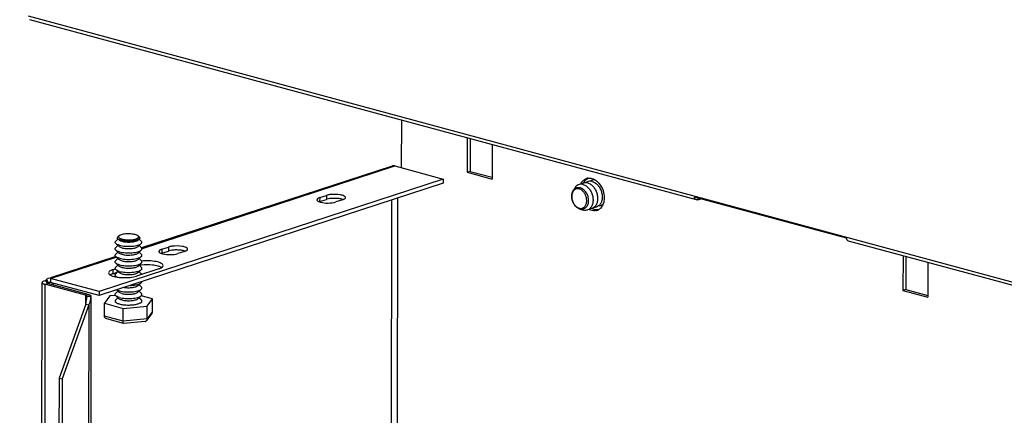
# Model space of a CAD drawing. Extents: x -200 to 449, y -24 to 290.
# Drawn here: x -114 to -77, y 138 to 153 of the extents above; entities that cross this region are included whole.
import ezdxf

# ---------------------------------------------------------------- set-up
doc = ezdxf.new("R2010")
doc.units = 0
doc.header["$LTSCALE"] = 23.1
doc.layers.get('0').update_dxf_attribs({"linetype": 'CONTINUOUS'})

msp = doc.modelspace()

# ---------------------------------------------------------------- linework, layer by layer
at = {"color": 9, "linetype": 'Continuous'}
for p, q in [((-75.2181, 142.7274), (-113.4469, 153.0586)), ((-109.1786, 144.2945), (-99.6386, 147.4112)), ((-102.2126, 146.3037), (-102.2128, 146.1526)), ((-102.4678, 146.2204), (-102.468, 146.0692)), ((-99.7581, 146.1269), (-99.79, 126.9992)), ((-99.5343, 146.2), (-99.5665, 126.9386)), ((-88.2178, 146.2051), (-88.218, 146.1352)), ((-108.4223, 144.2751), (-108.4226, 144.1239)), ((-108.1671, 144.3584), (-108.1674, 144.2073)), ((-112.611, 143.1732), (-110.1376, 143.9812)), ((-110.2674, 143.504), (-110.2676, 143.3528)), ((-112.8239, 142.9525), (-112.8504, 127.0665)), ((-112.8239, 142.9525), (-112.7175, 142.9873)), ((-112.777, 143.1296), (-112.6942, 143.0002)), ((-112.611, 143.1732), (-112.6112, 143.022)), ((-112.5873, 142.9489), (-112.4758, 142.9853)), ((-111.2988, 142.539), (-111.2993, 142.2106)), ((-111.2988, 142.539), (-111.1924, 142.5737)), ((-111.1709, 142.1788), (-111.1969, 126.6181)), ((-108.7731, 141.9245), (-108.9737, 141.6485)), ((-109.8781, 141.5635), (-110.582, 141.7543)), ((-108.9737, 141.6485), (-109.8781, 141.5635))]:
    msp.add_line(p, q, dxfattribs=at)
at = {"color": 3, "linetype": 'Continuous'}
for p, q in [((-88.2672, 146.1332), (-113.3913, 152.9229)), ((-96.7952, 148.4379), (-96.7973, 147.2095)), ((-99.7374, 147.4098), (-109.1877, 144.3225)), ((-99.6386, 147.4112), (-97.8084, 146.9149)), ((-96.7973, 147.2095), (-95.965, 146.9838)), ((-97.8084, 146.9149), (-110.7808, 142.6769)), ((-102.4678, 146.2204), (-102.2126, 146.3037)), ((-101.6025, 146.1383), (-101.8577, 146.0549)), ((-82.6087, 144.6892), (-88.3424, 146.2388)), ((-88.218, 146.1352), (-88.1011, 146.1735)), ((-75.1403, 142.5857), (-82.5335, 144.5837)), ((-108.4223, 144.2751), (-108.1671, 144.3584)), ((-107.5571, 144.193), (-107.8123, 144.1096)), ((-110.1581, 144.0055), (-112.6201, 143.2012)), ((-80.371, 143.9993), (-80.373, 142.756)), ((-110.2674, 143.504), (-110.1761, 143.5338)), ((-108.5251, 143.5401), (-109.3758, 143.2622)), ((-112.9545, 127.0947), (-112.9279, 143.0225)), ((-111.2988, 142.539), (-112.8239, 142.9525)), ((-110.7808, 142.6769), (-112.611, 143.1732)), ((-80.373, 142.756), (-79.5407, 142.5304)), ((-111.2882, 142.2106), (-112.2918, 139.4229)), ((-111.2468, 142.4875), (-111.247, 142.5063)), ((-112.2918, 139.4229), (-112.3127, 126.9207))]:
    msp.add_line(p, q, dxfattribs=at)
at = {"color": 7, "linetype": 'Continuous'}
for p, q in [((-99.3886, 149.1387), (-99.3915, 147.3442)), ((-96.9014, 148.4666), (-96.9036, 147.1747)), ((-95.9629, 148.2129), (-95.9651, 146.9203)), ((-96.7973, 147.2095), (-96.9036, 147.1747)), ((-96.9036, 147.1747), (-95.9651, 146.9203)), ((-97.8087, 146.7637), (-110.7811, 142.5258)), ((-97.8084, 146.9149), (-97.8087, 146.7637)), ((-102.468, 146.0692), (-102.2128, 146.1526)), ((-110.0338, 144.7776), (-110.0746, 144.7407)), ((-109.3116, 144.7764), (-109.2709, 144.7394)), ((-110.1549, 144.3371), (-110.071, 144.4128)), ((-110.0325, 144.3777), (-110.1546, 144.4889)), ((-110.1544, 144.5828), (-110.0706, 144.6586)), ((-110.0321, 144.6235), (-110.0706, 144.6586)), ((-109.3142, 144.3765), (-109.1917, 144.4873)), ((-109.3138, 144.6223), (-109.2751, 144.6573)), ((-109.192, 144.3355), (-109.2755, 144.4115)), ((-109.1916, 144.5812), (-109.2751, 144.6573)), ((-110.1553, 144.0913), (-110.0715, 144.1671)), ((-110.0329, 144.132), (-110.155, 144.2431)), ((-109.3146, 144.1308), (-109.1921, 144.2415)), ((-109.1924, 144.0897), (-109.2759, 144.1657)), ((-108.4226, 144.1239), (-108.1674, 144.2073)), ((-80.4772, 144.028), (-80.4794, 142.7213)), ((-110.1561, 143.5998), (-110.0723, 143.6755)), ((-110.0337, 143.6404), (-110.1558, 143.7516)), ((-110.1557, 143.8455), (-110.0719, 143.9213)), ((-110.0333, 143.8862), (-110.1554, 143.9974)), ((-109.3154, 143.6392), (-109.1929, 143.75)), ((-109.315, 143.885), (-109.1925, 143.9958)), ((-109.1932, 143.5981), (-109.2768, 143.6742)), ((-109.1928, 143.8439), (-109.2763, 143.92)), ((-79.5386, 143.7743), (-79.5408, 142.4668)), ((-110.2676, 143.3528), (-110.0957, 143.409)), ((-110.1565, 143.354), (-110.0727, 143.4298)), ((-110.0341, 143.3947), (-110.1562, 143.5058)), ((-109.3158, 143.3935), (-109.1934, 143.5042)), ((-109.1936, 143.3524), (-109.2772, 143.4284)), ((-112.8458, 143.0856), (-112.7285, 143.0538)), ((-112.7285, 143.0538), (-112.7286, 142.9873)), ((-111.1924, 142.5737), (-112.7175, 142.9873)), ((-110.7811, 142.5258), (-112.6112, 143.022)), ((-110.1274, 143.2334), (-110.1567, 143.2601)), ((-109.3167, 142.9019), (-109.1942, 143.0127)), ((-109.1944, 142.8608), (-109.278, 142.9369)), ((-110.7808, 142.6769), (-110.7811, 142.5258)), ((-110.1672, 142.5341), (-110.3807, 142.514)), ((-110.1577, 142.6167), (-110.0739, 142.6925)), ((-110.0354, 142.6574), (-110.1259, 142.7398)), ((-109.3171, 142.6562), (-109.1946, 142.7669)), ((-109.1948, 142.6151), (-109.2784, 142.6911)), ((-80.373, 142.756), (-80.4794, 142.7213)), ((-80.4794, 142.7213), (-79.5408, 142.4668)), ((-111.1709, 142.1788), (-112.1745, 139.3911)), ((-111.2882, 142.2106), (-111.1709, 142.1788)), ((-111.247, 142.5063), (-111.0888, 142.5084)), ((-111.0885, 142.4872), (-111.115, 126.5959)), ((-111.0885, 142.4872), (-111.0888, 142.5084)), ((-110.582, 141.7543), (-110.5812, 142.2381)), ((-110.3807, 142.514), (-110.5812, 142.2381)), ((-110.5812, 142.2381), (-109.8773, 142.0472)), ((-110.1581, 142.3709), (-110.0743, 142.4467)), ((-110.0358, 142.4116), (-110.1579, 142.5227)), ((-109.3175, 142.4104), (-109.195, 142.5211)), ((-109.1953, 142.3693), (-109.2788, 142.4454)), ((-108.7723, 142.4082), (-109.1936, 142.5225)), ((-108.9729, 142.1323), (-108.7723, 142.4082)), ((-108.7731, 141.9245), (-108.7723, 142.4082)), ((-109.8781, 141.5635), (-109.8773, 142.0472)), ((-109.8773, 142.0472), (-108.9729, 142.1323)), ((-108.7972, 141.8544), (-108.9923, 141.586)), ((-108.9737, 141.6485), (-108.9729, 142.1323)), ((-109.8595, 141.478), (-110.4969, 141.6509)), ((-109.857, 141.4778), (-109.8594, 141.478)), ((-109.0487, 141.5539), (-109.8569, 141.4778)), ((-112.2918, 139.4229), (-112.1745, 139.3911)), ((-112.1745, 139.3911), (-112.1954, 126.8889))]:
    msp.add_line(p, q, dxfattribs=at)
at = {"color": 2, "linetype": 'Continuous'}
msp.add_circle((-97.3804, 132.7444), 65.1594, dxfattribs=at)
at = {"color": 3, "linetype": 'Continuous'}
for centre, radius, start, end in [((-99.6877, 147.2573), 0.1604, 94.1584, 108.07571), ((-112.6387, 142.9936), 0.194, 135.47865, 141.42012), ((-112.6605, 143.021), 0.1587, 108.11407, 115.30524), ((-109.9536, 144.2597), 1.0446, 254.90717, 258.26106), ((-112.3502, 142.5203), 1.1062, 343.74207, 348.93248), ((-112.2206, 142.4946), 0.9741, 348.95483, 354.8307), ((-112.1688, 142.4892), 0.922, 354.8761, 359.89455)]:
    msp.add_arc(centre, radius, start, end, dxfattribs=at)
at = {"color": 7, "linetype": 'Continuous'}
for centre, radius, start, end in [((-92.3081, 146.6373), 0.3181, 97.57964, 108.03075), ((-92.4413, 146.2769), 0.526, 179.90958, 181.86485), ((-92.5056, 146.2589), 0.4588, 177.65837, 179.9092), ((-102.3301, 145.6464), 0.4447, 108.06993, 110.02418), ((-102.0432, 145.6313), 0.5482, 104.97564, 108.01926), ((-92.4284, 146.2664), 0.5365, 194.56606, 201.75496), ((-92.2751, 146.1644), 0.5281, 335.48224, 340.5759), ((-92.5869, 146.038), 0.258, 254.78058, 262.06987), ((-92.1114, 146.0344), 0.3143, 284.70949, 288.07404), ((-92.1136, 146.0405), 0.3208, 288.11239, 298.11568), ((-108.2846, 143.7011), 0.4447, 108.06993, 110.02418), ((-107.9978, 143.6859), 0.5482, 104.97564, 108.01926), ((-109.0283, 142.2344), 1.4515, 97.92485, 99.54665), ((-109.0096, 142.1001), 1.587, 96.52537, 97.92516), ((-108.9741, 141.7773), 1.9118, 83.82693, 96.48401), ((-111.675, 142.4886), 0.5865, 350.98194, 359.86662)]:
    msp.add_arc(centre, radius, start, end, dxfattribs=at)
at = {"color": 3, "linetype": 'Continuous'}
for points in [[(-99.6386, 147.4112), (-99.6582, 147.4165), (-99.679, 147.4188), (-99.6993, 147.4173)], [(-92.5127, 146.7793), (-92.5017, 146.8013), (-92.4891, 146.8225), (-92.4748, 146.8425)], [(-92.4748, 146.8425), (-92.4428, 146.8872), (-92.4003, 146.9266), (-92.3517, 146.9526)], [(-102.0835, 146.332), (-102.1271, 146.3259), (-102.1707, 146.3174), (-102.2126, 146.3037)], [(-101.6025, 146.1383), (-101.5733, 146.1478), (-101.5436, 146.1596), (-101.5199, 146.1792)], [(-92.1049, 145.7678), (-92.1355, 145.7761), (-92.1652, 145.788), (-92.1933, 145.8026)], [(-91.9641, 145.7575), (-92.0107, 145.7512), (-92.0595, 145.7554), (-92.1049, 145.7678)], [(-108.0381, 144.3867), (-108.0817, 144.3806), (-108.1253, 144.3721), (-108.1671, 144.3584)], [(-107.5571, 144.193), (-107.5279, 144.2025), (-107.4981, 144.2143), (-107.4745, 144.2339)], [(-108.4044, 143.5998), (-108.3865, 143.6147), (-108.3692, 143.6368), (-108.3692, 143.6601)], [(-110.404, 143.4288), (-110.4147, 143.4166), (-110.4233, 143.4002), (-110.4232, 143.3839)], [(-112.8458, 143.0856), (-112.8683, 143.0783), (-112.8912, 143.0692), (-112.9094, 143.0541)], [(-112.7283, 143.1645), (-112.7464, 143.1559), (-112.763, 143.1438), (-112.777, 143.1296)], [(-112.611, 143.1732), (-112.6428, 143.1818), (-112.6785, 143.1821), (-112.7099, 143.1718)], [(-110.1662, 143.2369), (-110.1193, 143.2271), (-110.0719, 143.22), (-110.0243, 143.2149)], [(-111.2988, 142.539), (-111.283, 142.5347), (-111.257, 142.5345), (-111.2544, 142.5184)]]:
    msp.add_open_spline(points, degree=3, dxfattribs=at)
at = {"color": 7, "linetype": 'Continuous'}
for points, knots in [([(-92.6012, 146.7248), (-92.6292, 146.7261), (-92.686, 146.7201), (-92.7643, 146.6829), (-92.8291, 146.6208), (-92.8598, 146.5678), (-92.8724, 146.539)], [0, 0, 0, 0, 0.2410184, 0.4804788, 0.730568, 1, 1, 1, 1]), ([(-92.4283, 146.7813), (-92.4592, 146.7827), (-92.522, 146.775), (-92.5776, 146.7449), (-92.6019, 146.7259)], [0, 0, 0, 0, 0.500288, 1, 1, 1, 1]), ([(-92.5365, 146.7145), (-92.5419, 146.716), (-92.5631, 146.7212), (-92.5849, 146.7241), (-92.6012, 146.7248)], [0, 0, 0, 0, 0.2547305, 1, 1, 1, 1]), ([(-92.5365, 146.7145), (-92.4962, 146.7036), (-92.4155, 146.6639), (-92.3137, 146.5686), (-92.2323, 146.4437), (-92.1785, 146.2999), (-92.1565, 146.15), (-92.1688, 146.0066), (-92.2146, 145.8821), (-92.269, 145.8165), (-92.2999, 145.7923)], [0, 0, 0, 0, 0.1124869, 0.2372077, 0.3716576, 0.5105658, 0.6475587, 0.7767278, 0.8942339, 1, 1, 1, 1]), ([(-92.2554, 146.8378), (-92.2863, 146.8392), (-92.3491, 146.8315), (-92.4048, 146.8014), (-92.4291, 146.7823)], [0, 0, 0, 0, 0.500288, 1, 1, 1, 1]), ([(-92.3637, 146.771), (-92.369, 146.7725), (-92.3903, 146.7776), (-92.412, 146.7806), (-92.4283, 146.7813)], [0, 0, 0, 0, 0.2547305, 1, 1, 1, 1]), ([(-92.3637, 146.771), (-92.3234, 146.7601), (-92.2426, 146.7204), (-92.1408, 146.6251), (-92.0595, 146.5001), (-92.0056, 146.3564), (-91.9836, 146.2064), (-91.9959, 146.0631), (-92.0417, 145.9386), (-92.0961, 145.873), (-92.127, 145.8487)], [0, 0, 0, 0, 0.1124869, 0.2372077, 0.3716576, 0.5105658, 0.6475587, 0.7767278, 0.8942339, 1, 1, 1, 1]), ([(-92.114, 146.8939), (-92.1396, 146.8921), (-92.1906, 146.8809), (-92.2359, 146.8547), (-92.2562, 146.8388)], [0, 0, 0, 0, 0.4979837, 1, 1, 1, 1]), ([(-92.1908, 146.8275), (-92.1962, 146.829), (-92.2174, 146.8341), (-92.2392, 146.8371), (-92.2554, 146.8378)], [0, 0, 0, 0, 0.2547305, 1, 1, 1, 1]), ([(-92.1908, 146.8275), (-92.1505, 146.8166), (-92.0697, 146.7769), (-91.9679, 146.6816), (-91.8866, 146.5566), (-91.8327, 146.4129), (-91.8108, 146.2629), (-91.823, 146.1195), (-91.8689, 145.9951), (-91.9232, 145.9294), (-91.9541, 145.9052)], [0, 0, 0, 0, 0.1124869, 0.2372077, 0.3716576, 0.5105658, 0.6475587, 0.7767278, 0.8942339, 1, 1, 1, 1]), ([(-92.0351, 146.8519), (-91.9901, 146.8165), (-91.8234, 146.6421), (-91.7407, 146.3927), (-91.741, 146.2104)], [0, 0, 0, 0, 0.2391632, 1, 1, 1, 1]), ([(-92.9673, 146.2777), (-92.9672, 146.3282), (-92.9537, 146.4238), (-92.9045, 146.509), (-92.8731, 146.5402)], [0, 0, 0, 0, 0.533083, 1, 1, 1, 1]), ([(-92.6546, 145.789), (-92.6969, 145.8005), (-92.7812, 145.8471), (-92.8613, 145.9385), (-92.9118, 146.0282), (-92.9509, 146.127), (-92.9653, 146.2068), (-92.967, 146.2597)], [0, 0, 0, 0, 0.2197587, 0.4680123, 0.6001229, 0.7345301, 1, 1, 1, 1]), ([(-92.9643, 146.2597), (-92.9643, 146.2491), (-92.9629, 146.2059), (-92.9559, 146.163), (-92.9477, 146.1315)], [0, 0, 0, 0, 0.2455413, 1, 1, 1, 1]), ([(-92.8919, 146.4824), (-92.9145, 146.4562), (-92.9501, 146.3898), (-92.9623, 146.3164), (-92.9639, 146.2777)], [0, 0, 0, 0, 0.4714822, 1, 1, 1, 1]), ([(-92.4012, 146.107), (-92.4011, 146.1818), (-92.4275, 146.2953), (-92.5033, 146.4217), (-92.5761, 146.4964), (-92.6593, 146.5443), (-92.7469, 146.5599), (-92.83, 146.5391), (-92.8738, 146.5035), (-92.8919, 146.4824)], [0, 0, 0, 0, 0.2866219, 0.4286081, 0.561377, 0.6817477, 0.7906074, 0.8937621, 1, 1, 1, 1]), ([(-92.8731, 146.5402), (-92.859, 146.5542), (-92.8276, 146.5787), (-92.7725, 146.6012), (-92.7129, 146.6079), (-92.6729, 146.6018), (-92.6533, 146.5965)], [0, 0, 0, 0, 0.2513504, 0.4959555, 0.7427035, 1, 1, 1, 1]), ([(-92.6533, 146.5965), (-92.6097, 146.5846), (-92.5229, 146.5358), (-92.4416, 146.4403), (-92.3911, 146.3468), (-92.3531, 146.2443), (-92.3405, 146.162), (-92.3406, 146.1078)], [0, 0, 0, 0, 0.2199644, 0.4690381, 0.6014803, 0.735933, 1, 1, 1, 1]), ([(-92.9267, 146.0676), (-92.9144, 146.0366), (-92.8844, 145.9781), (-92.8093, 145.8831), (-92.7313, 145.832), (-92.677, 145.8189)], [0, 0, 0, 0, 0.2753909, 0.5383065, 1, 1, 1, 1]), ([(-92.677, 145.8189), (-92.6593, 145.8146), (-92.6236, 145.8102), (-92.5706, 145.8178), (-92.5218, 145.8395), (-92.4638, 145.8872), (-92.413, 145.9786), (-92.4013, 146.0626), (-92.4012, 146.107)], [0, 0, 0, 0, 0.117628, 0.2308211, 0.3434811, 0.4596407, 0.7124524, 1, 1, 1, 1]), ([(-92.3406, 146.1078), (-92.3407, 146.0608), (-92.3526, 145.9716), (-92.4035, 145.8732), (-92.4621, 145.819), (-92.5117, 145.792), (-92.5663, 145.779), (-92.6039, 145.7798), (-92.6225, 145.7824)], [0, 0, 0, 0, 0.2876643, 0.5425281, 0.659665, 0.7726007, 0.884818, 1, 1, 1, 1]), ([(-91.9541, 145.9052), (-91.9784, 145.8862), (-92.0341, 145.856), (-92.0969, 145.8483), (-92.1278, 145.8497)], [0, 0, 0, 0, 0.499712, 1, 1, 1, 1]), ([(-91.7993, 145.9487), (-91.822, 145.9337), (-91.8724, 145.9106), (-91.9276, 145.905), (-91.9549, 145.9062)], [0, 0, 0, 0, 0.4980695, 1, 1, 1, 1]), ([(-92.6229, 145.7825), (-92.616, 145.7786), (-92.5889, 145.7642), (-92.5601, 145.753), (-92.5382, 145.7471)], [0, 0, 0, 0, 0.2578181, 1, 1, 1, 1]), ([(-92.2999, 145.7923), (-92.3162, 145.7794), (-92.3518, 145.7575), (-92.432, 145.7319), (-92.4974, 145.736), (-92.5382, 145.7471)], [0, 0, 0, 0, 0.2489065, 0.4944719, 1, 1, 1, 1]), ([(-92.0316, 145.7304), (-92.0997, 145.7125), (-92.2037, 145.7217), (-92.291, 145.7627), (-92.3137, 145.7754)], [0, 0, 0, 0, 0.7300862, 1, 1, 1, 1]), ([(-92.127, 145.8487), (-92.1513, 145.8297), (-92.207, 145.7995), (-92.2698, 145.7918), (-92.3007, 145.7933)], [0, 0, 0, 0, 0.499712, 1, 1, 1, 1]), ([(-110.0338, 144.7776), (-110.0397, 144.7723), (-110.0496, 144.7612), (-110.0567, 144.7307), (-110.0317, 144.7023), (-109.9982, 144.683), (-109.9604, 144.6675), (-109.9148, 144.6543), (-109.8419, 144.6393), (-109.7409, 144.6286), (-109.6164, 144.6278), (-109.4984, 144.6388), (-109.4241, 144.6547), (-109.3912, 144.6654)], [0, 0, 0, 0, 0.0322383, 0.0586871, 0.1194544, 0.163939, 0.218782, 0.2833309, 0.3562854, 0.5201804, 0.693971, 0.8595345, 1, 1, 1, 1]), ([(-109.9543, 144.8181), (-109.9703, 144.8129), (-109.9982, 144.8021), (-110.0241, 144.7863), (-110.0338, 144.7776)], [0, 0, 0, 0, 0.5647135, 1, 1, 1, 1]), ([(-109.3116, 144.7764), (-109.324, 144.7877), (-109.3592, 144.8072), (-109.4231, 144.8282), (-109.5036, 144.8441), (-109.6273, 144.8569), (-109.7546, 144.8554), (-109.875, 144.8392), (-109.9297, 144.8262), (-109.9543, 144.8181)], [0, 0, 0, 0, 0.0763571, 0.179682, 0.30594, 0.4481396, 0.7452432, 0.8820928, 1, 1, 1, 1]), ([(-109.3912, 144.6654), (-109.3716, 144.6718), (-109.3447, 144.6824), (-109.3153, 144.7019), (-109.301, 144.7162), (-109.2929, 144.7315), (-109.2919, 144.7542), (-109.3031, 144.7687), (-109.3116, 144.7764)], [0, 0, 0, 0, 0.3604766, 0.500865, 0.6161316, 0.7117217, 0.7986432, 1, 1, 1, 1]), ([(-110.1546, 144.4889), (-110.162, 144.4956), (-110.1743, 144.5095), (-110.1822, 144.5359), (-110.1742, 144.5623), (-110.1618, 144.5761), (-110.1544, 144.5828)], [0, 0, 0, 0, 0.2742456, 0.5000014, 0.7257589, 1, 1, 1, 1]), ([(-110.0133, 144.4239), (-110.0423, 144.4317), (-110.0918, 144.4481), (-110.1382, 144.474), (-110.1546, 144.4889)], [0, 0, 0, 0, 0.5746979, 1, 1, 1, 1]), ([(-110.0747, 144.6623), (-110.0808, 144.6679), (-110.0912, 144.6795), (-110.0977, 144.7015), (-110.0911, 144.7236), (-110.0807, 144.7351), (-110.0746, 144.7407)], [0, 0, 0, 0, 0.274241, 0.4999957, 0.7257501, 1, 1, 1, 1]), ([(-109.9568, 144.6081), (-109.9809, 144.6146), (-110.0223, 144.6283), (-110.061, 144.6499), (-110.0747, 144.6623)], [0, 0, 0, 0, 0.57469, 1, 1, 1, 1]), ([(-109.9267, 144.575), (-109.9483, 144.5809), (-109.9852, 144.5931), (-110.0198, 144.6124), (-110.0321, 144.6235)], [0, 0, 0, 0, 0.5747078, 1, 1, 1, 1]), ([(-110.0133, 144.4239), (-109.9795, 144.4147), (-109.9064, 144.3999), (-109.7496, 144.3826), (-109.5872, 144.3827), (-109.4312, 144.4005), (-109.331, 144.4214), (-109.2513, 144.4483), (-109.2074, 144.4731), (-109.1917, 144.4873)], [0, 0, 0, 0, 0.1247942, 0.2651575, 0.5612226, 0.7005747, 0.823762, 0.9247019, 1, 1, 1, 1]), ([(-109.3595, 144.6159), (-109.4025, 144.6018), (-109.4999, 144.5826), (-109.653, 144.5721), (-109.809, 144.5789), (-109.9105, 144.5955), (-109.9568, 144.6081)], [0, 0, 0, 0, 0.224873, 0.490865, 0.7616677, 1, 1, 1, 1]), ([(-109.9267, 144.575), (-109.9015, 144.5682), (-109.8469, 144.5571), (-109.73, 144.5442), (-109.6088, 144.5443), (-109.4924, 144.5576), (-109.4177, 144.5731), (-109.3582, 144.5933), (-109.3255, 144.6117), (-109.3138, 144.6223)], [0, 0, 0, 0, 0.1247948, 0.2651569, 0.5612228, 0.7005741, 0.8237607, 0.9247026, 1, 1, 1, 1]), ([(-109.271, 144.661), (-109.2818, 144.6513), (-109.3106, 144.6337), (-109.3416, 144.6217), (-109.3595, 144.6159)], [0, 0, 0, 0, 0.4352714, 1, 1, 1, 1]), ([(-109.2709, 144.7394), (-109.2648, 144.7338), (-109.2544, 144.7222), (-109.2479, 144.7001), (-109.2545, 144.6781), (-109.2649, 144.6665), (-109.271, 144.661)], [0, 0, 0, 0, 0.2742407, 0.4999954, 0.7257498, 1, 1, 1, 1]), ([(-109.1917, 144.4873), (-109.1843, 144.494), (-109.1719, 144.5078), (-109.1639, 144.5342), (-109.1718, 144.5607), (-109.1842, 144.5745), (-109.1916, 144.5812)], [0, 0, 0, 0, 0.2742411, 0.4999986, 0.7257544, 1, 1, 1, 1]), ([(-110.1554, 143.9974), (-110.1628, 144.0041), (-110.1751, 144.0179), (-110.183, 144.0444), (-110.1751, 144.0708), (-110.1627, 144.0846), (-110.1553, 144.0913)], [0, 0, 0, 0, 0.2742456, 0.5000014, 0.7257589, 1, 1, 1, 1]), ([(-110.155, 144.2431), (-110.1624, 144.2498), (-110.1747, 144.2637), (-110.1826, 144.2901), (-110.1746, 144.3166), (-110.1622, 144.3304), (-110.1549, 144.3371)], [0, 0, 0, 0, 0.2742456, 0.5000014, 0.7257589, 1, 1, 1, 1]), ([(-110.0137, 144.1781), (-110.0427, 144.186), (-110.0922, 144.2023), (-110.1386, 144.2282), (-110.155, 144.2431)], [0, 0, 0, 0, 0.5746979, 1, 1, 1, 1]), ([(-109.9275, 144.0835), (-109.9491, 144.0893), (-109.986, 144.1015), (-110.0207, 144.1208), (-110.0329, 144.132)], [0, 0, 0, 0, 0.5747078, 1, 1, 1, 1]), ([(-109.9271, 144.3293), (-109.9487, 144.3351), (-109.9856, 144.3473), (-110.0202, 144.3666), (-110.0325, 144.3777)], [0, 0, 0, 0, 0.5747078, 1, 1, 1, 1]), ([(-110.0137, 144.1781), (-109.9799, 144.169), (-109.9068, 144.1542), (-109.75, 144.1368), (-109.5876, 144.137), (-109.4316, 144.1548), (-109.3314, 144.1756), (-109.2517, 144.2026), (-109.2078, 144.2273), (-109.1921, 144.2415)], [0, 0, 0, 0, 0.1247942, 0.2651575, 0.5612226, 0.7005747, 0.823762, 0.9247019, 1, 1, 1, 1]), ([(-109.9275, 144.0835), (-109.9023, 144.0766), (-109.8477, 144.0656), (-109.7308, 144.0527), (-109.6096, 144.0528), (-109.4933, 144.0661), (-109.4185, 144.0816), (-109.359, 144.1017), (-109.3263, 144.1202), (-109.3146, 144.1308)], [0, 0, 0, 0, 0.1247948, 0.2651569, 0.5612228, 0.7005741, 0.8237607, 0.9247026, 1, 1, 1, 1]), ([(-109.9271, 144.3293), (-109.9019, 144.3224), (-109.8473, 144.3114), (-109.7304, 144.2984), (-109.6092, 144.2986), (-109.4928, 144.3118), (-109.4181, 144.3274), (-109.3586, 144.3475), (-109.3259, 144.366), (-109.3142, 144.3765)], [0, 0, 0, 0, 0.1247948, 0.2651569, 0.5612228, 0.7005741, 0.8237607, 0.9247026, 1, 1, 1, 1]), ([(-109.1925, 143.9958), (-109.1851, 144.0024), (-109.1727, 144.0162), (-109.1648, 144.0427), (-109.1727, 144.0691), (-109.185, 144.083), (-109.1924, 144.0897)], [0, 0, 0, 0, 0.2742411, 0.4999986, 0.7257544, 1, 1, 1, 1]), ([(-109.1921, 144.2415), (-109.1847, 144.2482), (-109.1723, 144.262), (-109.1644, 144.2884), (-109.1722, 144.3149), (-109.1846, 144.3287), (-109.192, 144.3355)], [0, 0, 0, 0, 0.2742411, 0.4999986, 0.7257544, 1, 1, 1, 1]), ([(-110.1558, 143.7516), (-110.1632, 143.7583), (-110.1756, 143.7721), (-110.1834, 143.7986), (-110.1755, 143.825), (-110.1631, 143.8388), (-110.1557, 143.8455)], [0, 0, 0, 0, 0.2742456, 0.5000014, 0.7257589, 1, 1, 1, 1]), ([(-110.0146, 143.6866), (-110.0435, 143.6944), (-110.093, 143.7108), (-110.1394, 143.7367), (-110.1558, 143.7516)], [0, 0, 0, 0, 0.5746979, 1, 1, 1, 1]), ([(-110.0142, 143.9324), (-110.0431, 143.9402), (-110.0926, 143.9566), (-110.139, 143.9824), (-110.1554, 143.9974)], [0, 0, 0, 0, 0.5746979, 1, 1, 1, 1]), ([(-109.9279, 143.8377), (-109.9495, 143.8436), (-109.9864, 143.8558), (-110.0211, 143.8751), (-110.0333, 143.8862)], [0, 0, 0, 0, 0.5747078, 1, 1, 1, 1]), ([(-110.0146, 143.6866), (-109.9807, 143.6774), (-109.9076, 143.6626), (-109.7508, 143.6453), (-109.5884, 143.6454), (-109.4324, 143.6632), (-109.3322, 143.6841), (-109.2525, 143.711), (-109.2086, 143.7358), (-109.1929, 143.75)], [0, 0, 0, 0, 0.1247942, 0.2651575, 0.5612226, 0.7005747, 0.823762, 0.9247019, 1, 1, 1, 1]), ([(-110.0142, 143.9324), (-109.9803, 143.9232), (-109.9072, 143.9084), (-109.7504, 143.891), (-109.588, 143.8912), (-109.432, 143.909), (-109.3318, 143.9298), (-109.2521, 143.9568), (-109.2082, 143.9816), (-109.1925, 143.9958)], [0, 0, 0, 0, 0.1247942, 0.2651575, 0.5612226, 0.7005747, 0.823762, 0.9247019, 1, 1, 1, 1]), ([(-109.9279, 143.8377), (-109.9027, 143.8309), (-109.8481, 143.8198), (-109.7312, 143.8069), (-109.61, 143.807), (-109.4937, 143.8203), (-109.4189, 143.8358), (-109.3595, 143.856), (-109.3267, 143.8744), (-109.315, 143.885)], [0, 0, 0, 0, 0.1247948, 0.2651569, 0.5612228, 0.7005741, 0.8237607, 0.9247026, 1, 1, 1, 1]), ([(-109.1929, 143.75), (-109.1856, 143.7567), (-109.1732, 143.7705), (-109.1652, 143.7969), (-109.1731, 143.8234), (-109.1854, 143.8372), (-109.1928, 143.8439)], [0, 0, 0, 0, 0.2742411, 0.4999986, 0.7257544, 1, 1, 1, 1]), ([(-110.1567, 143.2601), (-110.164, 143.2668), (-110.1764, 143.2806), (-110.1843, 143.3071), (-110.1763, 143.3335), (-110.1639, 143.3473), (-110.1565, 143.354)], [0, 0, 0, 0, 0.2742456, 0.5000014, 0.7257589, 1, 1, 1, 1]), ([(-110.1562, 143.5058), (-110.1636, 143.5125), (-110.176, 143.5264), (-110.1839, 143.5528), (-110.1759, 143.5793), (-110.1635, 143.5931), (-110.1561, 143.5998)], [0, 0, 0, 0, 0.2742456, 0.5000014, 0.7257589, 1, 1, 1, 1]), ([(-110.015, 143.4408), (-110.0439, 143.4487), (-110.0934, 143.465), (-110.1398, 143.4909), (-110.1562, 143.5058)], [0, 0, 0, 0, 0.5746979, 1, 1, 1, 1]), ([(-109.9287, 143.3462), (-109.9503, 143.352), (-109.9873, 143.3642), (-110.0219, 143.3835), (-110.0341, 143.3947)], [0, 0, 0, 0, 0.5747078, 1, 1, 1, 1]), ([(-109.9283, 143.5919), (-109.9499, 143.5978), (-109.9869, 143.61), (-110.0215, 143.6293), (-110.0337, 143.6404)], [0, 0, 0, 0, 0.5747078, 1, 1, 1, 1]), ([(-110.015, 143.4408), (-109.9812, 143.4317), (-109.908, 143.4169), (-109.7512, 143.3995), (-109.5888, 143.3997), (-109.4328, 143.4175), (-109.3326, 143.4383), (-109.2529, 143.4653), (-109.209, 143.49), (-109.1934, 143.5042)], [0, 0, 0, 0, 0.1247942, 0.2651575, 0.5612226, 0.7005747, 0.823762, 0.9247019, 1, 1, 1, 1]), ([(-109.9287, 143.3462), (-109.9035, 143.3393), (-109.8489, 143.3283), (-109.732, 143.3153), (-109.6108, 143.3155), (-109.4945, 143.3288), (-109.4197, 143.3443), (-109.3603, 143.3644), (-109.3275, 143.3829), (-109.3158, 143.3935)], [0, 0, 0, 0, 0.1247948, 0.2651569, 0.5612228, 0.7005741, 0.8237607, 0.9247026, 1, 1, 1, 1]), ([(-109.9283, 143.5919), (-109.9031, 143.5851), (-109.8485, 143.5741), (-109.7316, 143.5611), (-109.6104, 143.5612), (-109.4941, 143.5745), (-109.4193, 143.5901), (-109.3599, 143.6102), (-109.3271, 143.6287), (-109.3154, 143.6392)], [0, 0, 0, 0, 0.1247948, 0.2651569, 0.5612228, 0.7005741, 0.8237607, 0.9247026, 1, 1, 1, 1]), ([(-109.174, 143.3276), (-109.1751, 143.3298), (-109.1803, 143.339), (-109.1876, 143.3469), (-109.1936, 143.3524)], [0, 0, 0, 0, 0.2279884, 1, 1, 1, 1]), ([(-109.1934, 143.5042), (-109.186, 143.5109), (-109.1736, 143.5247), (-109.1656, 143.5511), (-109.1735, 143.5776), (-109.1858, 143.5914), (-109.1932, 143.5981)], [0, 0, 0, 0, 0.2742411, 0.4999986, 0.7257544, 1, 1, 1, 1]), ([(-108.4296, 143.587), (-108.4386, 143.5925), (-108.4822, 143.6159), (-108.5295, 143.6316), (-108.5671, 143.6418)], [0, 0, 0, 0, 0.2122114, 1, 1, 1, 1]), ([(-112.766, 143.0322), (-112.7671, 143.0307), (-112.7689, 143.0276), (-112.7696, 143.024), (-112.7696, 143.0223)], [0, 0, 0, 0, 0.5257537, 1, 1, 1, 1]), ([(-112.7696, 143.0223), (-112.7696, 143.0198), (-112.768, 143.0142), (-112.7642, 143.0099), (-112.762, 143.0078)], [0, 0, 0, 0, 0.452187, 1, 1, 1, 1]), ([(-112.7285, 143.0538), (-112.7366, 143.0512), (-112.7501, 143.0458), (-112.7624, 143.0371), (-112.766, 143.0322)], [0, 0, 0, 0, 0.5829534, 1, 1, 1, 1]), ([(-112.762, 143.0078), (-112.761, 143.0069), (-112.7588, 143.0051), (-112.7565, 143.0035), (-112.7553, 143.0027)], [0, 0, 0, 0, 0.4783754, 1, 1, 1, 1]), ([(-112.7553, 143.0027), (-112.752, 143.0006), (-112.7442, 142.9964), (-112.7361, 142.9932), (-112.7317, 142.9916)], [0, 0, 0, 0, 0.4607053, 1, 1, 1, 1]), ([(-112.7317, 142.9916), (-112.7294, 142.9908), (-112.7247, 142.9893), (-112.72, 142.9879), (-112.7175, 142.9873)], [0, 0, 0, 0, 0.486943, 1, 1, 1, 1]), ([(-112.6942, 143.0002), (-112.6964, 142.998), (-112.7009, 142.9933), (-112.7051, 142.9885), (-112.7071, 142.9859)], [0, 0, 0, 0, 0.4898123, 1, 1, 1, 1]), ([(-112.6616, 143.0236), (-112.6664, 143.0213), (-112.6762, 143.0124), (-112.6799, 143), (-112.6811, 142.9931)], [0, 0, 0, 0, 0.4329752, 1, 1, 1, 1]), ([(-109.8323, 142.8355), (-109.7814, 142.8285), (-109.6783, 142.8221), (-109.5518, 142.829), (-109.4578, 142.8444), (-109.399, 142.8594), (-109.3521, 142.8775), (-109.3263, 142.8932), (-109.3167, 142.9019)], [0, 0, 0, 0, 0.2914125, 0.5835707, 0.7154468, 0.8309985, 0.926456, 1, 1, 1, 1]), ([(-109.5995, 142.9113), (-109.5548, 142.9133), (-109.4705, 142.9203), (-109.3548, 142.941), (-109.2627, 142.9695), (-109.2119, 142.9967), (-109.1942, 143.0127)], [0, 0, 0, 0, 0.3166385, 0.5994985, 0.8308239, 1, 1, 1, 1]), ([(-109.1942, 143.0127), (-109.1909, 143.0157), (-109.1799, 143.0266), (-109.1715, 143.0409), (-109.1696, 143.0518)], [0, 0, 0, 0, 0.2877333, 1, 1, 1, 1]), ([(-111.1924, 142.5737), (-111.1827, 142.5711), (-111.1517, 142.5615), (-111.1203, 142.5481), (-111.1036, 142.5326)], [0, 0, 0, 0, 0.3064935, 1, 1, 1, 1]), ([(-111.1036, 142.5326), (-111.0998, 142.5291), (-111.0933, 142.5218), (-111.0895, 142.5127), (-111.0888, 142.5084)], [0, 0, 0, 0, 0.543815, 1, 1, 1, 1]), ([(-110.1579, 142.5227), (-110.1653, 142.5295), (-110.1776, 142.5433), (-110.1855, 142.5698), (-110.1775, 142.5962), (-110.1651, 142.61), (-110.1577, 142.6167)], [0, 0, 0, 0, 0.2742456, 0.5000014, 0.7257589, 1, 1, 1, 1]), ([(-110.0162, 142.7035), (-110.0261, 142.7062), (-110.0613, 142.7165), (-110.0958, 142.7298), (-110.1191, 142.7423)], [0, 0, 0, 0, 0.2804912, 1, 1, 1, 1]), ([(-109.93, 142.6089), (-109.9516, 142.6147), (-109.9885, 142.6269), (-110.0231, 142.6462), (-110.0354, 142.6574)], [0, 0, 0, 0, 0.5747078, 1, 1, 1, 1]), ([(-110.0162, 142.7035), (-109.9824, 142.6943), (-109.9092, 142.6795), (-109.7525, 142.6622), (-109.59, 142.6624), (-109.4341, 142.6802), (-109.3339, 142.701), (-109.2542, 142.728), (-109.2103, 142.7527), (-109.1946, 142.7669)], [0, 0, 0, 0, 0.1247942, 0.2651575, 0.5612226, 0.7005747, 0.823762, 0.9247019, 1, 1, 1, 1]), ([(-109.93, 142.6089), (-109.9047, 142.602), (-109.8502, 142.591), (-109.7332, 142.578), (-109.6121, 142.5782), (-109.4957, 142.5915), (-109.421, 142.607), (-109.3615, 142.6271), (-109.3288, 142.6456), (-109.3171, 142.6562)], [0, 0, 0, 0, 0.1247948, 0.2651569, 0.5612228, 0.7005741, 0.8237607, 0.9247026, 1, 1, 1, 1]), ([(-109.195, 142.5211), (-109.1876, 142.5278), (-109.1752, 142.5416), (-109.1672, 142.5681), (-109.1751, 142.5945), (-109.1875, 142.6084), (-109.1948, 142.6151)], [0, 0, 0, 0, 0.2742411, 0.4999986, 0.7257544, 1, 1, 1, 1]), ([(-109.1946, 142.7669), (-109.1872, 142.7736), (-109.1748, 142.7874), (-109.1668, 142.8138), (-109.1747, 142.8403), (-109.1871, 142.8541), (-109.1944, 142.8608)], [0, 0, 0, 0, 0.2742411, 0.4999986, 0.7257544, 1, 1, 1, 1]), ([(-110.1581, 142.3709), (-110.1703, 142.3599), (-110.1866, 142.3381), (-110.1813, 142.3049), (-110.1662, 142.2829), (-110.1415, 142.2626), (-110.1078, 142.2436), (-110.0655, 142.2263), (-110.034, 142.2166), (-110.017, 142.212)], [0, 0, 0, 0, 0.1864723, 0.2690797, 0.3643744, 0.4826238, 0.627945, 0.800932, 1, 1, 1, 1]), ([(-110.0166, 142.4577), (-110.0455, 142.4656), (-110.0951, 142.4819), (-110.1415, 142.5078), (-110.1579, 142.5227)], [0, 0, 0, 0, 0.5746979, 1, 1, 1, 1]), ([(-109.9304, 142.3631), (-109.952, 142.369), (-109.9889, 142.3812), (-110.0235, 142.4005), (-110.0358, 142.4116)], [0, 0, 0, 0, 0.5747078, 1, 1, 1, 1]), ([(-110.017, 142.212), (-109.9715, 142.1996), (-109.8719, 142.1816), (-109.7163, 142.1704), (-109.5811, 142.1734), (-109.4757, 142.1838), (-109.4031, 142.1951), (-109.3377, 142.2097), (-109.2814, 142.2273), (-109.2353, 142.2472), (-109.2005, 142.2692), (-109.1773, 142.2931), (-109.1675, 142.3204), (-109.1749, 142.3481), (-109.1877, 142.3624), (-109.1952, 142.3693)], [0, 0, 0, 0, 0.1487989, 0.3179097, 0.4911454, 0.574059, 0.6518066, 0.7225981, 0.7849282, 0.8377063, 0.8804861, 0.9139614, 0.9410283, 0.9676274, 1, 1, 1, 1]), ([(-110.0166, 142.4577), (-109.9828, 142.4486), (-109.9096, 142.4338), (-109.7529, 142.4164), (-109.5904, 142.4166), (-109.4345, 142.4344), (-109.3343, 142.4552), (-109.2546, 142.4822), (-109.2107, 142.507), (-109.195, 142.5211)], [0, 0, 0, 0, 0.1247942, 0.2651575, 0.5612226, 0.7005747, 0.823762, 0.9247019, 1, 1, 1, 1]), ([(-109.9304, 142.3631), (-109.9052, 142.3563), (-109.8506, 142.3452), (-109.7337, 142.3323), (-109.6125, 142.3324), (-109.4961, 142.3457), (-109.4214, 142.3612), (-109.3619, 142.3813), (-109.3292, 142.3998), (-109.3175, 142.4104)], [0, 0, 0, 0, 0.1247948, 0.2651569, 0.5612228, 0.7005741, 0.8237607, 0.9247026, 1, 1, 1, 1]), ([(-108.7972, 141.8544), (-108.7897, 141.8646), (-108.7777, 141.887), (-108.7731, 141.9121), (-108.7731, 141.9245)], [0, 0, 0, 0, 0.5058116, 1, 1, 1, 1]), ([(-110.4969, 141.6509), (-110.5196, 141.657), (-110.5528, 141.6761), (-110.5777, 141.7177), (-110.5821, 141.7421), (-110.582, 141.7543)], [0, 0, 0, 0, 0.4937833, 0.7436552, 1, 1, 1, 1]), ([(-109.8594, 141.478), (-109.8627, 141.4789), (-109.869, 141.4873), (-109.8768, 141.5157), (-109.8782, 141.5429), (-109.8781, 141.5635)], [0, 0, 0, 0, 0.112479, 0.3133059, 1, 1, 1, 1]), ([(-109.0486, 141.5539), (-109.0379, 141.5549), (-109.016, 141.5613), (-108.9991, 141.5767), (-108.9924, 141.5858)], [0, 0, 0, 0, 0.4896823, 1, 1, 1, 1]), ([(-108.9924, 141.5858), (-108.9894, 141.5899), (-108.9781, 141.6089), (-108.9737, 141.6316), (-108.9737, 141.6485)], [0, 0, 0, 0, 0.2312514, 1, 1, 1, 1])]:
    msp.add_open_spline(points, degree=3, knots=knots, dxfattribs=at)
for points in [[(-92.6265, 146.7287), (-92.6055, 146.775), (-92.577, 146.819), (-92.5413, 146.8552)], [(-92.5413, 146.8552), (-92.5041, 146.893), (-92.457, 146.9233), (-92.4066, 146.9398)], [(-92.3501, 146.9526), (-92.3034, 146.9589), (-92.2547, 146.9547), (-92.2092, 146.9423)], [(-92.2092, 146.9423), (-92.1754, 146.9332), (-92.1426, 146.9195), (-92.1117, 146.9027)], [(-92.1117, 146.9027), (-92.0848, 146.888), (-92.0592, 146.8708), (-92.0351, 146.8519)], [(-102.0838, 146.1808), (-102.1178, 146.1761), (-102.1517, 146.1697), (-102.1849, 146.1608)], [(-101.928, 146.1922), (-101.9801, 146.1915), (-102.0322, 146.188), (-102.0838, 146.1808)], [(-101.7691, 146.1849), (-101.8218, 146.1906), (-101.875, 146.1929), (-101.928, 146.1922)], [(-101.6313, 146.1602), (-101.6764, 146.1724), (-101.7227, 146.1799), (-101.7691, 146.1849)], [(-101.5851, 146.1454), (-101.6002, 146.1511), (-101.6157, 146.1559), (-101.6313, 146.1602)], [(-91.7946, 145.9452), (-91.8143, 145.9021), (-91.8405, 145.8612), (-91.8729, 145.8266)], [(-91.741, 146.2104), (-91.7411, 146.1356), (-91.7521, 146.0593), (-91.7771, 145.9887)], [(-91.8729, 145.8266), (-91.8987, 145.7992), (-91.9292, 145.7753), (-91.9624, 145.7575)], [(-108.0383, 144.2355), (-108.0724, 144.2308), (-108.1063, 144.2244), (-108.1394, 144.2155)], [(-107.8825, 144.2469), (-107.9346, 144.2462), (-107.9868, 144.2427), (-108.0383, 144.2355)], [(-107.7236, 144.2396), (-107.7764, 144.2453), (-107.8295, 144.2476), (-107.8825, 144.2469)], [(-107.5859, 144.2149), (-107.6309, 144.2271), (-107.6773, 144.2346), (-107.7236, 144.2396)], [(-107.5396, 144.2001), (-107.5548, 144.2058), (-107.5702, 144.2106), (-107.5859, 144.2149)], [(-108.5671, 143.6418), (-108.6329, 143.6597), (-108.7007, 143.6707), (-108.7685, 143.678)], [(-110.2676, 143.3528), (-110.3029, 143.3413), (-110.338, 143.3272), (-110.3692, 143.307)], [(-112.6112, 143.022), (-112.6274, 143.0264), (-112.6465, 143.0309), (-112.6616, 143.0236)], [(-111.1709, 142.1788), (-111.1526, 142.2134), (-111.1366, 142.2493), (-111.1237, 142.2862)], [(-111.1237, 142.2862), (-111.1112, 142.3221), (-111.1017, 142.3591), (-111.0957, 142.3966)]]:
    msp.add_open_spline(points, degree=3, dxfattribs=at)
at = {"color": 3, "linetype": 'Continuous'}
for points, knots in [([(-101.4959, 146.2204), (-101.4959, 146.2465), (-101.5704, 146.301), (-101.7628, 146.3433), (-101.9527, 146.3502), (-102.0835, 146.332)], [0, 0, 0, 0, 0.1256462, 0.362632, 1, 1, 1, 1]), ([(-102.4678, 146.2204), (-102.4832, 146.2153), (-102.5235, 146.2002), (-102.5744, 146.1678), (-102.5744, 146.1382)], [0, 0, 0, 0, 0.3544107, 1, 1, 1, 1]), ([(-102.5744, 146.1382), (-102.5744, 146.1293), (-102.5493, 146.0746), (-102.4849, 146.0597), (-102.4392, 146.0473)], [0, 0, 0, 0, 0.1590593, 1, 1, 1, 1]), ([(-102.4392, 146.0473), (-102.3432, 146.0213), (-102.1463, 146.0073), (-101.9488, 146.0252), (-101.8577, 146.0549)], [0, 0, 0, 0, 0.5092235, 1, 1, 1, 1]), ([(-101.5199, 146.1792), (-101.513, 146.1849), (-101.5013, 146.1968), (-101.4959, 146.2132), (-101.4959, 146.2204)], [0, 0, 0, 0, 0.5548112, 1, 1, 1, 1]), ([(-88.2672, 146.1332), (-88.2867, 146.1385), (-88.325, 146.1694), (-88.3387, 146.2142), (-88.3424, 146.2388)], [0, 0, 0, 0, 0.4485715, 1, 1, 1, 1]), ([(-88.218, 146.1352), (-88.2221, 146.1339), (-88.2381, 146.1297), (-88.2554, 146.13), (-88.2672, 146.1332)], [0, 0, 0, 0, 0.2623656, 1, 1, 1, 1]), ([(-107.4504, 144.2751), (-107.4504, 144.3012), (-107.5249, 144.3557), (-107.7174, 144.398), (-107.9073, 144.4049), (-108.0381, 144.3867)], [0, 0, 0, 0, 0.1256462, 0.362632, 1, 1, 1, 1]), ([(-82.5336, 144.5837), (-82.5531, 144.589), (-82.5913, 144.6199), (-82.605, 144.6647), (-82.6087, 144.6892)], [0, 0, 0, 0, 0.4485715, 1, 1, 1, 1]), ([(-108.4223, 144.2751), (-108.4377, 144.27), (-108.478, 144.2549), (-108.529, 144.2225), (-108.5289, 144.1929)], [0, 0, 0, 0, 0.3544107, 1, 1, 1, 1]), ([(-108.5289, 144.1929), (-108.5289, 144.184), (-108.5039, 144.1293), (-108.4395, 144.1144), (-108.3937, 144.102)], [0, 0, 0, 0, 0.1590593, 1, 1, 1, 1]), ([(-108.3937, 144.102), (-108.2977, 144.076), (-108.1009, 144.062), (-107.9034, 144.0799), (-107.8123, 144.1096)], [0, 0, 0, 0, 0.5092235, 1, 1, 1, 1]), ([(-107.4745, 144.2339), (-107.4675, 144.2396), (-107.4558, 144.2515), (-107.4504, 144.2679), (-107.4504, 144.2751)], [0, 0, 0, 0, 0.5548112, 1, 1, 1, 1]), ([(-108.3692, 143.6601), (-108.3693, 143.6961), (-108.4682, 143.7731), (-108.7361, 143.8367), (-108.9988, 143.8491), (-109.1825, 143.8289)], [0, 0, 0, 0, 0.1249713, 0.3578009, 1, 1, 1, 1]), ([(-110.4232, 143.3839), (-110.4232, 143.3708), (-110.3866, 143.2909), (-110.2925, 143.2692), (-110.2256, 143.2511)], [0, 0, 0, 0, 0.1590593, 1, 1, 1, 1]), ([(-110.2674, 143.504), (-110.2826, 143.499), (-110.3312, 143.4809), (-110.3803, 143.4561), (-110.404, 143.4288)], [0, 0, 0, 0, 0.307681, 1, 1, 1, 1]), ([(-108.5251, 143.5401), (-108.5126, 143.5442), (-108.4703, 143.5594), (-108.4289, 143.5795), (-108.4044, 143.5998)], [0, 0, 0, 0, 0.2936374, 1, 1, 1, 1]), ([(-112.9094, 143.0541), (-112.9148, 143.0497), (-112.9237, 143.0406), (-112.9279, 143.028), (-112.9279, 143.0225)], [0, 0, 0, 0, 0.5546523, 1, 1, 1, 1]), ([(-112.9279, 143.0225), (-112.9279, 143.0202), (-112.9273, 143.0156), (-112.9257, 143.0112), (-112.9247, 143.0091)], [0, 0, 0, 0, 0.4875992, 1, 1, 1, 1]), ([(-112.9247, 143.0091), (-112.9223, 143.0041), (-112.9028, 142.9797), (-112.8724, 142.9681), (-112.8487, 142.96)], [0, 0, 0, 0, 0.18026, 1, 1, 1, 1]), ([(-112.8487, 142.96), (-112.8447, 142.9587), (-112.8364, 142.9561), (-112.8281, 142.9537), (-112.8239, 142.9525)], [0, 0, 0, 0, 0.4887483, 1, 1, 1, 1]), ([(-112.7904, 143.1146), (-112.7949, 143.1088), (-112.8036, 143.0967), (-112.811, 143.0838), (-112.8144, 143.0771)], [0, 0, 0, 0, 0.4922665, 1, 1, 1, 1]), ([(-110.0243, 143.2149), (-109.9668, 143.2087), (-109.7501, 143.1969), (-109.5275, 143.2126), (-109.3758, 143.2622)], [0, 0, 0, 0, 0.2659823, 1, 1, 1, 1]), ([(-111.2544, 142.5184), (-111.2541, 142.5168), (-111.2562, 142.5123), (-111.2602, 142.5103), (-111.2627, 142.5091)], [0, 0, 0, 0, 0.3683333, 1, 1, 1, 1])]:
    msp.add_open_spline(points, degree=3, knots=knots, dxfattribs=at)

doc.saveas('drawing.dxf')
